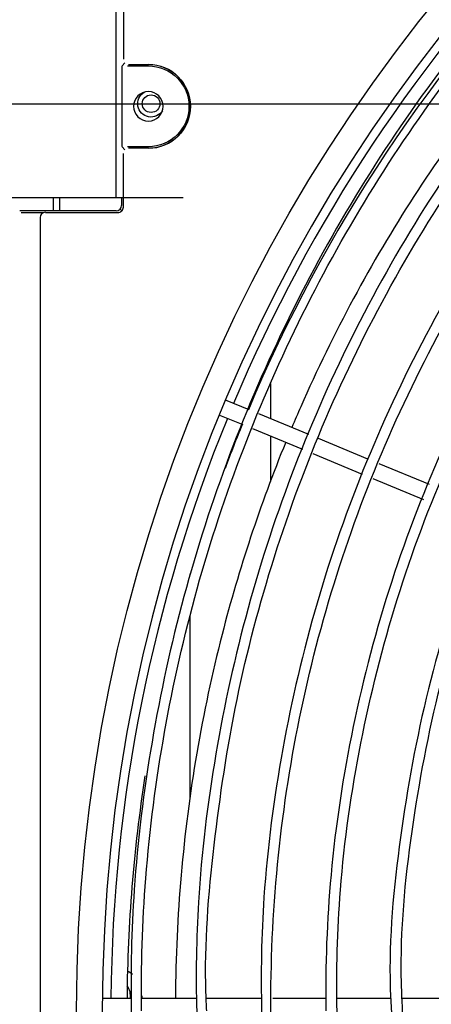
# Model space of a CAD drawing. Units: millimetres. Extents: x -1189.32 to -1184.4, y -2088.71 to -2085.28.
# Drawn here: x -1188.69 to -1188.62, y -2087.87 to -2087.69 of the extents above; entities that cross this region are included whole.
import ezdxf

# ---------------------------------------------------------------- set-up
doc = ezdxf.new("R2010")
doc.units = ezdxf.units.MM
doc.layers.get('Defpoints').update_dxf_attribs({"linetype": 'CONTINUOUS'})
doc.layers.add('TFR-TRI', color=7, linetype='CONTINUOUS')
doc.dimstyles.get("Standard").update_dxf_attribs({"dimtxt": 0.18, "dimasz": 0.18, "dimexe": 0.18, "dimexo": 0.0625, "dimgap": 0.09, "dimtad": 0, "dimtih": 1, "dimtoh": 1, "dimdec": 4, "dimzin": 0, "dimdsep": 46, "dimtxsty": 'Standard', "dimcen": 0.09, "dimadec": 0, "dimazin": 0, "dimtfac": 1, "dimtdec": 4, "dimtofl": 0, "dimtmove": 0, "dimatfit": 3, "dimfxl": 0, "dimtolj": 1, "dimtzin": 0, "dimarcsym": 0})

# ---------------------------------------------------------------- blocks, each defined once
blk = doc.blocks.new('*D57')
at = {"layer": 'Defpoints', "color": 0, "linetype": 'Continuous'}
for p in [(-1188.800231913414, -2087.528161984881), (-1188.587231913414, -2087.528161984881), (-1188.587231913414, -2088.425471569881)]:
    blk.add_point(p, dxfattribs=at)
at = {"layer": 'TFR-TRI', "color": 0, "linetype": 'Continuous', "lineweight": -2}
for p, q in [((-1188.800231913414, -2087.543786984881), (-1188.800231913414, -2088.470471569881)), ((-1188.587231913414, -2087.543786984881), (-1188.587231913414, -2088.470471569881)), ((-1188.845231913414, -2088.425471569881), (-1188.890231913414, -2088.425471569881)), ((-1188.542231913414, -2088.425471569881), (-1188.497231913414, -2088.425471569881))]:
    blk.add_line(p, q, dxfattribs=at)
at = {"layer": 'TFR-TRI', "color": 0, "linetype": 'Continuous'}
for points in [[(-1188.845231913414, -2088.417971569881), (-1188.845231913414, -2088.432971569881), (-1188.800231913414, -2088.425471569881)], [(-1188.542231913414, -2088.417971569881), (-1188.542231913414, -2088.432971569881), (-1188.587231913414, -2088.425471569881)]]:
    blk.add_solid(points, dxfattribs=at)
at = {"layer": 'TFR-TRI', "color": 0, "linetype": 'Continuous', "insert": (-1188.693731913414, -2088.425471569881), "char_height": 0.045, "attachment_point": 5}
blk.add_mtext('\\A1;\\C23;213', dxfattribs=at)
blk = doc.blocks.new('*D61')
at = {"layer": 'Defpoints', "color": 0, "linetype": 'Continuous'}
for p in [(-1189.211231913414, -2087.528161984881), (-1188.176231913414, -2087.528161984881), (-1188.176231913414, -2088.544813354881)]:
    blk.add_point(p, dxfattribs=at)
at = {"layer": 'TFR-TRI', "color": 0, "linetype": 'Continuous', "lineweight": -2}
for p, q in [((-1189.211231913414, -2087.543786984881), (-1189.211231913414, -2088.589813354881)), ((-1188.176231913414, -2087.543786984881), (-1188.176231913414, -2088.589813354881)), ((-1189.166231913414, -2088.544813354881), (-1188.787481913414, -2088.544813354881)), ((-1188.221231913414, -2088.544813354881), (-1188.599981913414, -2088.544813354881))]:
    blk.add_line(p, q, dxfattribs=at)
at = {"layer": 'TFR-TRI', "color": 0, "linetype": 'Continuous'}
for points in [[(-1189.166231913414, -2088.537313354881), (-1189.166231913414, -2088.552313354881), (-1189.211231913414, -2088.544813354881)], [(-1188.221231913414, -2088.537313354881), (-1188.221231913414, -2088.552313354881), (-1188.176231913414, -2088.544813354881)]]:
    blk.add_solid(points, dxfattribs=at)
at = {"layer": 'TFR-TRI', "color": 0, "linetype": 'Continuous', "insert": (-1188.693731913414, -2088.544813354881), "char_height": 0.045, "attachment_point": 5}
blk.add_mtext('\\A1;\\C23;1035', dxfattribs=at)
blk = doc.blocks.new('*D62')
at = {"layer": 'Defpoints', "color": 0, "linetype": 'Continuous'}
for p in [(-1189.308731913414, -2087.704161979881), (-1188.078731913414, -2087.704161979881), (-1188.078731913414, -2088.665942989881)]:
    blk.add_point(p, dxfattribs=at)
at = {"layer": 'TFR-TRI', "color": 0, "linetype": 'Continuous', "lineweight": -2}
for p, q in [((-1189.308731913414, -2087.719786979881), (-1189.308731913414, -2088.710942989881)), ((-1188.078731913414, -2087.719786979881), (-1188.078731913414, -2088.710942989881)), ((-1189.263731913413, -2088.665942989881), (-1188.787481913414, -2088.665942989881)), ((-1188.123731913414, -2088.665942989881), (-1188.599981913414, -2088.665942989881))]:
    blk.add_line(p, q, dxfattribs=at)
at = {"layer": 'TFR-TRI', "color": 0, "linetype": 'Continuous'}
for points in [[(-1189.263731913413, -2088.658442989881), (-1189.263731913413, -2088.673442989881), (-1189.308731913414, -2088.665942989881)], [(-1188.123731913414, -2088.658442989881), (-1188.123731913414, -2088.673442989881), (-1188.078731913414, -2088.665942989881)]]:
    blk.add_solid(points, dxfattribs=at)
at = {"layer": 'TFR-TRI', "color": 0, "linetype": 'Continuous', "insert": (-1188.693731913414, -2088.665942989881), "char_height": 0.045, "attachment_point": 5}
blk.add_mtext('\\A1;\\C23;1230', dxfattribs=at)
blk = doc.blocks.new('*D64')
at = {"layer": 'Defpoints', "color": 0, "linetype": 'Continuous'}
for p in [(-1189.308731913414, -2087.704161979882), (-1189.308731913414, -2088.097161979882), (-1187.958842568413, -2088.097161979882)]:
    blk.add_point(p, dxfattribs=at)
at = {"layer": 'TFR-TRI', "color": 0, "linetype": 'Continuous', "lineweight": -2}
for p, q in [((-1189.293106913414, -2087.704161979882), (-1187.913842568413, -2087.704161979882)), ((-1187.958842568413, -2087.749161979882), (-1187.958842568413, -2087.855661979881)), ((-1187.958842568413, -2088.052161979881), (-1187.958842568413, -2087.945661979882)), ((-1189.293106913414, -2088.097161979882), (-1187.913842568413, -2088.097161979882))]:
    blk.add_line(p, q, dxfattribs=at)
at = {"layer": 'TFR-TRI', "color": 0, "linetype": 'Continuous'}
for points in [[(-1187.966342568413, -2087.749161979882), (-1187.951342568413, -2087.749161979882), (-1187.958842568413, -2087.704161979882)], [(-1187.966342568413, -2088.052161979881), (-1187.951342568413, -2088.052161979881), (-1187.958842568413, -2088.097161979882)]]:
    blk.add_solid(points, dxfattribs=at)
at = {"layer": 'TFR-TRI', "color": 0, "linetype": 'Continuous', "insert": (-1187.958842568414, -2087.900661979881), "char_height": 0.045, "attachment_point": 5}
blk.add_mtext('\\A1;\\C23;393', dxfattribs=at)
blk = doc.blocks.new('*D65')
at = {"layer": 'Defpoints', "color": 0, "linetype": 'Continuous'}
for p in [(-1189.211231913414, -2087.528161984882), (-1189.211231913414, -2088.273161989882), (-1187.844029958413, -2088.273161989882)]:
    blk.add_point(p, dxfattribs=at)
at = {"layer": 'TFR-TRI', "color": 0, "linetype": 'Continuous', "lineweight": -2}
for p, q in [((-1189.195606913414, -2087.528161984882), (-1187.799029958413, -2087.528161984882)), ((-1187.844029958413, -2087.573161984882), (-1187.844029958413, -2087.855661979881)), ((-1187.844029958413, -2088.228161989882), (-1187.844029958413, -2087.945661979882)), ((-1189.195606913414, -2088.273161989882), (-1187.799029958413, -2088.273161989882))]:
    blk.add_line(p, q, dxfattribs=at)
at = {"layer": 'TFR-TRI', "color": 0, "linetype": 'Continuous'}
for points in [[(-1187.851529958413, -2087.573161984882), (-1187.836529958413, -2087.573161984882), (-1187.844029958413, -2087.528161984882)], [(-1187.851529958413, -2088.228161989882), (-1187.836529958413, -2088.228161989882), (-1187.844029958413, -2088.273161989882)]]:
    blk.add_solid(points, dxfattribs=at)
at = {"layer": 'TFR-TRI', "color": 0, "linetype": 'Continuous', "insert": (-1187.844029958414, -2087.900661979881), "char_height": 0.045, "attachment_point": 5}
blk.add_mtext('\\A1;\\C23;745', dxfattribs=at)

msp = doc.modelspace()

# ---------------------------------------------------------------- linework, layer by layer
at = {"layer": 'TFR-TRI', "color": 4, "linetype": 'Continuous'}
for p, q in [((-1188.674231913414, -2087.721661984881), (-1188.674231913414, -2087.539661989881)), ((-1188.672900273414, -2087.541476329881), (-1188.672900273414, -2087.695847644881)), ((-1188.673144863414, -2087.697074944881), (-1188.672624468414, -2087.696554534881)), ((-1188.671917563414, -2087.696830339881), (-1188.668231913414, -2087.696830339881)), ((-1188.672154263414, -2087.697109624881), (-1188.668231913414, -2087.697109624881)), ((-1188.673179543414, -2087.699075014881), (-1188.673179543414, -2087.710248949881)), ((-1188.672624468414, -2087.712769444881), (-1188.673144863414, -2087.712249034881)), ((-1188.668231913414, -2087.712214354881), (-1188.672154263414, -2087.712214354881)), ((-1188.668231913414, -2087.712493639881), (-1188.671917563414, -2087.712493639881)), ((-1188.672900273414, -2087.723476639881), (-1188.672900273414, -2087.713476334881)), ((-1188.711931908414, -2087.721661984881), (-1188.675531918414, -2087.721661984881)), ((-1188.685931913414, -2087.724165139881), (-1188.685931913414, -2087.721667024881)), ((-1188.684731913414, -2087.724165139881), (-1188.684731913414, -2087.721667024881)), ((-1188.675531918414, -2087.721661984881), (-1188.674231913414, -2087.721661984881)), ((-1188.674231913414, -2087.721661984881), (-1188.673731918414, -2087.721661984881)), ((-1188.673731918414, -2087.721661984881), (-1188.661731918414, -2087.721661984881)), ((-1188.673231908414, -2087.721660724881), (-1188.673231908414, -2087.723162134881)), ((-1188.674231763414, -2087.724161989881), (-1188.692232063414, -2087.724161989881)), ((-1188.673524738414, -2087.723869159881), (-1188.673210128414, -2087.724183784881)), ((-1188.691952478414, -2087.724458719881), (-1188.687704133414, -2087.724458719881)), ((-1188.688435173414, -2087.725467139881), (-1188.688435173414, -2088.022856824881)), ((-1188.688400268414, -2087.725476334881), (-1188.688400268414, -2088.022847644881)), ((-1188.688141203414, -2087.724752704881), (-1188.688124463414, -2087.724769444881)), ((-1188.687417573414, -2087.724493639881), (-1188.673917273414, -2087.724493639881)), ((-1188.645481068414, -2087.756430454881), (-1188.645481068414, -2087.762998459881)), ((-1188.649447653414, -2087.761354009881), (-1188.653829018414, -2087.759539189881)), ((-1188.654977043414, -2087.762310844881), (-1188.650636598414, -2087.764108714881)), ((-1188.638293443414, -2087.765974234881), (-1188.647638128414, -2087.762103544881)), ((-1188.648845253414, -2087.764850719881), (-1188.639511188414, -2087.768717014881)), ((-1188.645481068414, -2087.766246769881), (-1188.645481068414, -2087.774718544881)), ((-1188.627293808414, -2087.770530439881), (-1188.636517248414, -2087.766709954881)), ((-1188.637563738414, -2087.769523669881), (-1188.628344843414, -2087.773342264881)), ((-1188.615830433414, -2087.775278719881), (-1188.625164513414, -2087.771412424881)), ((-1188.626347398414, -2087.774169634881), (-1188.616914813414, -2087.778076729881)), ((-1188.660481068414, -2087.791985299881), (-1188.660481068414, -2087.792246194881)), ((-1188.660481068414, -2087.799790699881), (-1188.660481068414, -2087.833818154881)), ((-1188.672200373414, -2087.869384639881), (-1188.672186348414, -2087.869392724881)), ((-1188.672186348414, -2087.869392724881), (-1188.672186348414, -2087.871261979881)), ((-1188.671362803414, -2087.871261979881), (-1188.676818078414, -2087.871261979881)), ((-1188.659185788414, -2087.871261979881), (-1188.669428868414, -2087.871261979881)), ((-1188.647060118414, -2087.871261979881), (-1188.657448668414, -2087.871261979881)), ((-1188.635037138414, -2087.871261979881), (-1188.645053448414, -2087.871261979881)), ((-1188.623031273414, -2087.871261979881), (-1188.632961993414, -2087.871261979881)), ((-1188.610601808414, -2087.871261979881), (-1188.620896233414, -2087.871261979881))]:
    msp.add_line(p, q, dxfattribs=at)
for centre, radius in [((-1188.382231908414, -2087.873661979881), 0.2994), ((-1188.667731918414, -2087.704161979881), 0.001650000000000006)]:
    msp.add_circle(centre, radius, dxfattribs=at)
at = {"layer": 'TFR-TRI', "color": 4, "linetype": 'Continuous', "extrusion": (0, 0, -1)}
for centre, radius in [((1188.382231908414, -2087.873661979881), 0.2946), ((1188.668231913414, -2087.704661989881), 0.002749999999999999)]:
    msp.add_circle(centre, radius, dxfattribs=at)
at = {"layer": 'TFR-TRI', "color": 4, "linetype": 'Continuous'}
for centre, radius, start, end in [((-1188.382231908414, -2087.873661979881), 0.2929999999999999, 135.6862490002557, 157.2074999998885), ((-1188.382231908414, -2087.873661979881), 0.2899999999999999, 135.6918750005303, 157.2074989995022), ((-1188.668231913414, -2087.704661989881), 0.007814495801595434, 270, 90), ((-1188.382231908414, -2087.873661979881), 0.2929999999999999, 157.7981260007776, 179.5331279993111), ((-1188.382231908414, -2087.873661979881), 0.2899999999999999, 157.798123999286, 159.5362489995095), ((-1188.382231908414, -2087.873661979881), 0.2899999999999999, 171.2812489993101, 179.5274989992672), ((-1188.674386353414, -2087.870662909881), 0.004999999999999999, 50.47121499963144, 63.2512099996385), ((-1188.674386353414, -2087.870662909881), 0.002799999999999999, 347.640130999827, 38.43959199941346), ((-1188.674386353414, -2087.870662909881), 0.004999999999999999, 353.1130979995942, 358.3781790003476)]:
    msp.add_arc(centre, radius, start, end, dxfattribs=at)
at = {"layer": 'TFR-TRI', "color": 4, "linetype": 'Continuous', "extrusion": (0, 0, -1)}
for centre, radius, start, end in [((1188.668231913414, -2087.704661989881), 0.007831646233636134, 90, 270), ((1188.668231913414, -2087.704661989881), 0.007552365194784652, 90, 270), ((1188.667731918414, -2087.704161979881), 0.0025, 211.7136139994061, 58.28609799993016)]:
    msp.add_arc(centre, radius, start, end, dxfattribs=at)
at = {"layer": 'TFR-TRI', "color": 4, "linetype": 'Continuous'}
for centre, major_axis, ratio, start_param, end_param in [((-1188.673144638414, -2087.699075014881), (2.342906684636549e-18, 0.002000000000003414), 0.01745500000000001, 0.0146280311037733, 1.570796326794897), ((-1188.673144638414, -2087.710248949881), (2.3429066846245e-18, 0.001999999999993128), 0.01745500000000001, 1.570796326794897, 3.126964622483584), ((-1188.674232063414, -2087.723161834881), (-0.0007073221891968272, 0.0007073221891423347), 0.9996950000000002, 2.35634678343988, 3.926838523739649), ((-1188.673900413414, -2087.723493484881), (-0.0007073221891968272, 0.0007073221891423347), 0.9996950000000002, 2.339198166997879, 3.943987140181668), ((-1188.687435018414, -2087.725458874881), (0.0007073221891967955, -0.0007073221891423662), 0.9996950000000002, 3.918111026967778, 3.935412527965745), ((-1188.687452478414, -2087.725441414881), (0.0003840403108660174, 0.0009271553268234768), 0.9756189999999998, 0.4015018746433117, 1.963266731674416)]:
    msp.add_ellipse(centre, major_axis=major_axis, ratio=ratio, start_param=start_param, end_param=end_param, dxfattribs=at)
for points, knots in [([(-1188.366956745263, -2087.582196360508), (-1188.369827812794, -2087.581940685714), (-1188.380605109486, -2087.581202655336), (-1188.398941545156, -2087.581799977775), (-1188.421333650088, -2087.583953175485), (-1188.442220006092, -2087.587689969296), (-1188.464373952297, -2087.593282360524), (-1188.487058441369, -2087.60103144251), (-1188.509461119231, -2087.610996555695), (-1188.528741773461, -2087.621491076778), (-1188.545925023045, -2087.632480697018), (-1188.561903473652, -2087.644293641491), (-1188.578852891622, -2087.658717030632), (-1188.596312622819, -2087.676204658042), (-1188.61366123928, -2087.697137073432), (-1188.629128145094, -2087.719820787056), (-1188.642468618106, -2087.744069174308), (-1188.653488945811, -2087.769597635506), (-1188.66204703689, -2087.79610346973), (-1188.667979297428, -2087.823307525894), (-1188.671180429092, -2087.84929723793), (-1188.671567702709, -2087.866138721012), (-1188.671422681944, -2087.87374635633)], [0, 0, 0, 0, 0.0182926776677168, 0.0686522230805315, 0.1162804387738177, 0.1611701105779058, 0.2033152621490991, 0.2613685060227235, 0.3132390278369317, 0.3589268412352906, 0.4007190716750342, 0.4427442512832682, 0.4850867657560605, 0.5420247547710472, 0.5995250762833855, 0.6575871840468793, 0.7162110928224605, 0.7751055422169688, 0.83400045387959, 0.8928988880259441, 0.9517968948587191, 1, 1, 1, 1]), ([(-1188.669507139946, -2087.873611842295), (-1188.669613286895, -2087.865316617945), (-1188.669060710409, -2087.847906618103), (-1188.665634819533, -2087.821479036375), (-1188.659562225235, -2087.794641102613), (-1188.650927615774, -2087.768507219579), (-1188.6398779412, -2087.743355256916), (-1188.626558026872, -2087.719481150739), (-1188.611161344498, -2087.697160560668), (-1188.59392634361, -2087.676569201239), (-1188.576605664631, -2087.659371728675), (-1188.559807283132, -2087.645191254512), (-1188.54397571147, -2087.633573320728), (-1188.526923117737, -2087.622744337064), (-1188.509257695078, -2087.61320136728), (-1188.490498172363, -2087.604719953517), (-1188.470737370051, -2087.597387693596), (-1188.448709789079, -2087.59103338083), (-1188.424430922972, -2087.586149843434), (-1188.402119770724, -2087.583518365105), (-1188.387960873996, -2087.583138666326), (-1188.382644732883, -2087.583157866186)], [0, 0, 0, 0, 0.0547363991717356, 0.1153671532390794, 0.1759981600623125, 0.2366257379310254, 0.2972522898928022, 0.3575652879183489, 0.4173024917096723, 0.4764641930637081, 0.5350497615696375, 0.578619120610198, 0.6218632622529559, 0.6649250229966522, 0.7122268835189011, 0.7546329781159815, 0.8010960183790421, 0.8516200361398427, 0.9062103496757368, 0.9648765841742848, 1, 1, 1, 1]), ([(-1188.382168934962, -2087.593392949344), (-1188.391275885549, -2087.593437879923), (-1188.409590361963, -2087.594424092474), (-1188.436963642603, -2087.598679036384), (-1188.463964359003, -2087.605659080116), (-1188.490152128112, -2087.615285804279), (-1188.515242234902, -2087.627494899066), (-1188.538999301937, -2087.642135022984), (-1188.561200107058, -2087.659053487446), (-1188.581579959305, -2087.67813958335), (-1188.599962176634, -2087.699165976545), (-1188.616174042199, -2087.72191582459), (-1188.630016548462, -2087.746182738389), (-1188.641348042904, -2087.771712906626), (-1188.650091822378, -2087.798242673564), (-1188.656078998044, -2087.82551061567), (-1188.659153971383, -2087.850801835135), (-1188.659402123407, -2087.866906825674), (-1188.659227778494, -2087.873748640353)], [0, 0, 0, 0, 0.0621653841933113, 0.1257498215736756, 0.1893484408138175, 0.2529558357188367, 0.3165744324137317, 0.3801963343247342, 0.4438309629997488, 0.5074853238746735, 0.571164669038423, 0.6348609855532693, 0.6985545062828299, 0.7622385567045622, 0.8259152173405133, 0.8895848927443454, 0.9532512512425828, 1, 1, 1, 1]), ([(-1188.657349298733, -2087.873602527142), (-1188.657412698588, -2087.872456693638), (-1188.657885868002, -2087.862137449683), (-1188.656257843347, -2087.842603641694), (-1188.652192739373, -2087.815344954334), (-1188.645145897973, -2087.788644651121), (-1188.63554564888, -2087.762773364459), (-1188.623406004978, -2087.737978704442), (-1188.608840195236, -2087.714527341682), (-1188.592017858073, -2087.692641738515), (-1188.57312331375, -2087.67252821839), (-1188.552320612462, -2087.654406778442), (-1188.529814207426, -2087.638466226679), (-1188.505857949382, -2087.624809291194), (-1188.480665057964, -2087.613606632791), (-1188.454484668806, -2087.604954266149), (-1188.427590192578, -2087.598982406241), (-1188.403447114086, -2087.595880321033), (-1188.388356264967, -2087.595574807675), (-1188.382410104493, -2087.595675356925)], [0, 0, 0, 0, 0.0079210998451175, 0.0713519416800011, 0.1347762534682038, 0.1982094702141568, 0.2616473078625372, 0.3250925460957493, 0.3885503992421289, 0.4520013950362055, 0.5154311441135179, 0.5788365346308834, 0.6422253026954742, 0.7056041829004219, 0.7689806500657903, 0.8323443455898879, 0.8956987027250292, 0.9590361975563824, 1, 1, 1, 1]), ([(-1188.382324598872, -2087.605736459834), (-1188.384404420358, -2087.605652225036), (-1188.395786770907, -2087.605381774714), (-1188.416457280031, -2087.607577500361), (-1188.443942969102, -2087.612609759254), (-1188.470744838751, -2087.620689338973), (-1188.496554993156, -2087.631480796577), (-1188.521104310817, -2087.644908924759), (-1188.544125236201, -2087.660817035332), (-1188.565340182809, -2087.679066484612), (-1188.58454454931, -2087.699421380358), (-1188.601520182128, -2087.721671871846), (-1188.616051233939, -2087.745592290567), (-1188.628006310313, -2087.770896801672), (-1188.637259683632, -2087.797317520864), (-1188.643624879371, -2087.82456413934), (-1188.646973570043, -2087.85017616011), (-1188.647291332819, -2087.866604962666), (-1188.647114158387, -2087.873756643163)], [0, 0, 0, 0, 0.0148970194635411, 0.081593830860951, 0.1482940358960349, 0.2149976199055015, 0.2817039570336199, 0.348412492993109, 0.4151228765162217, 0.4818395715633148, 0.5485559710292038, 0.6152774572331596, 0.6819992422730007, 0.7487244332341173, 0.8154526881262142, 0.8821838824538623, 0.9489160200411432, 1, 1, 1, 1]), ([(-1188.38206404574, -2088.133459652448), (-1188.384915452076, -2088.133611477195), (-1188.396966342304, -2088.133982076165), (-1188.418226005519, -2088.131923476143), (-1188.445447439446, -2088.127006106324), (-1188.471985518614, -2088.119033909622), (-1188.497532708969, -2088.108349372643), (-1188.521808328812, -2088.095033720602), (-1188.544517971387, -2088.079213009225), (-1188.565426689017, -2088.061092809415), (-1188.584318322844, -2088.040885370749), (-1188.600963178023, -2088.018792707899), (-1188.615188760633, -2087.99507155348), (-1188.626859770598, -2087.969993054091), (-1188.635814789434, -2087.943820334598), (-1188.641967546758, -2087.916852331051), (-1188.645282114597, -2087.889390325081), (-1188.645677680304, -2087.861731075076), (-1188.643172849301, -2087.834184432276), (-1188.637816792897, -2087.807047593185), (-1188.629639086668, -2087.780623778263), (-1188.618739767747, -2087.755203981081), (-1188.605263447959, -2087.731052599088), (-1188.589332286587, -2087.708445163755), (-1188.571123134064, -2087.687631703387), (-1188.550863062919, -2087.668810494276), (-1188.528745724953, -2087.652211671868), (-1188.505019647334, -2087.638011891457), (-1188.479955608379, -2087.626337620222), (-1188.45381239986, -2087.617336481433), (-1188.426875835298, -2087.611108299999), (-1188.39944267945, -2087.607688002629), (-1188.371802543179, -2087.60713072621), (-1188.34425691448, -2087.609456819652), (-1188.31709653153, -2087.614595070565), (-1188.290614480656, -2087.622518641529), (-1188.265100032386, -2087.633147832545), (-1188.240811062255, -2087.646335683348), (-1188.218012080587, -2087.661958877444), (-1188.196955907563, -2087.679859039227), (-1188.177843863743, -2087.699818833853), (-1188.16088249685, -2087.721636114167), (-1188.14627487349, -2087.745092830333), (-1188.134136500345, -2087.769913809919), (-1188.12460174251, -2087.79584914431), (-1188.117819527397, -2087.822622299105), (-1188.113906778415, -2087.848698272762), (-1188.11316557187, -2087.86577744777), (-1188.113189553727, -2087.873720845283)], [0, 0, 0, 0, 0.006858961668073001, 0.0290156771403843, 0.0511800609706707, 0.0733595349291369, 0.095530333009699, 0.1176935191925696, 0.139848358740932, 0.1619968153518113, 0.1841406642603677, 0.2062821213806931, 0.2284249637094429, 0.2505686070870663, 0.272712647721103, 0.2948561464773898, 0.3170003607370167, 0.3391439332432543, 0.3612873468457887, 0.3834308168198249, 0.4055736059145378, 0.4277151566083967, 0.4498557321727004, 0.4719958436187258, 0.4941347900132231, 0.5162730949406006, 0.5384104387761544, 0.5605463189581957, 0.5826816528487792, 0.6048162943070875, 0.6269496367872629, 0.6490820359440377, 0.671213682545986, 0.6933445718599677, 0.7154743449046432, 0.73760361984292, 0.7597311646256399, 0.7818582313766114, 0.8039846485652452, 0.8261097987902133, 0.8482340985297099, 0.8703574403287341, 0.8924804663503059, 0.9146019876339057, 0.9367224331010364, 0.9588397706659514, 0.9809554890654858, 1, 1, 1, 1]), ([(-1188.382326432436, -2087.61795568672), (-1188.38565456778, -2087.61783522768), (-1188.398307961579, -2087.617705689126), (-1188.420239076833, -2087.620306654595), (-1188.447674983497, -2087.626060193339), (-1188.47430054584, -2087.634955664051), (-1188.499807023358, -2087.646643500696), (-1188.523868916161, -2087.661084442661), (-1188.546194899116, -2087.678079926054), (-1188.566535594987, -2087.697408981746), (-1188.584621300935, -2087.718866335387), (-1188.600234545975, -2087.742186963853), (-1188.61320777745, -2087.767076675145), (-1188.623357171985, -2087.793253954658), (-1188.630516754236, -2087.820391372927), (-1188.634593302789, -2087.847315588697), (-1188.635253401305, -2087.865100005943), (-1188.635129060794, -2087.873608248742)], [0, 0, 0, 0, 0.024959883540841, 0.0950566041666526, 0.1651575646012713, 0.2352595768889632, 0.3053609458982187, 0.3754602090443738, 0.4455556387027458, 0.515651285317819, 0.5857518179958224, 0.6558615149696738, 0.725978587204577, 0.7961093644004711, 0.8662420909190793, 0.9363735563233976, 1, 1, 1, 1]), ([(-1188.633034507965, -2087.873750403282), (-1188.633202324706, -2087.866137056895), (-1188.632759007322, -2087.849341874413), (-1188.629079097667, -2087.823479888754), (-1188.622312191709, -2087.796586246769), (-1188.612581906792, -2087.770603340403), (-1188.600055005923, -2087.745856874591), (-1188.584909686836, -2087.722624100145), (-1188.567312301994, -2087.701191440337), (-1188.547464884689, -2087.681827793464), (-1188.525632298481, -2087.664735897162), (-1188.502060613445, -2087.650130907504), (-1188.477024408283, -2087.638210146242), (-1188.450846633938, -2087.629065661763), (-1188.42382621912, -2087.622832956862), (-1188.39628708954, -2087.619600318167), (-1188.368561560748, -2087.619361935638), (-1188.340973767393, -2087.622139574456), (-1188.313856595526, -2087.627916929221), (-1188.287522294072, -2087.636585167342), (-1188.262278452839, -2087.648052914074), (-1188.238441046694, -2087.66221411097), (-1188.216262922765, -2087.678854067889), (-1188.196012720156, -2087.697795900161), (-1188.177944751239, -2087.718829952662), (-1188.16223977855, -2087.741680318555), (-1188.149077297373, -2087.766094052058), (-1188.138677204296, -2087.79180182987), (-1188.13099683077, -2087.818488039924), (-1188.126584134627, -2087.845824224284), (-1188.124726097628, -2087.86435039909), (-1188.125149673513, -2087.873612841241), (-1188.125151788274, -2087.873658649446)], [0, 0, 0, 0, 0.028520134088951, 0.0632217386931568, 0.0979222255469917, 0.1326232892301776, 0.1673174383601564, 0.202008312839188, 0.2366946421107949, 0.2713778030448503, 0.3060606495742577, 0.3407449304089321, 0.3754312952909886, 0.4101172282463838, 0.4448035164690989, 0.4794872027638588, 0.51417066238058, 0.5488535792537245, 0.5835348616291632, 0.6182154128125006, 0.6528966736767661, 0.6875804598567178, 0.7222636574274884, 0.7569490703114778, 0.7916344866031039, 0.8263205246668771, 0.8610077910465144, 0.8957070624184647, 0.9304200478613246, 0.9651361676911112, 0.9998275799662892, 1, 1, 1, 1]), ([(-1188.382286758579, -2087.63010086641), (-1188.38583397868, -2087.629966456729), (-1188.398731375465, -2087.629850242617), (-1188.420919109836, -2087.632675192966), (-1188.448352620288, -2087.638827381409), (-1188.474896395523, -2087.648228609828), (-1188.500165266192, -2087.660619725182), (-1188.523843383837, -2087.675838778062), (-1188.545601680492, -2087.693690217372), (-1188.565140059828, -2087.713946158494), (-1188.582226693156, -2087.736324316526), (-1188.596635167717, -2087.760565840164), (-1188.608098695831, -2087.786366003589), (-1188.616588940189, -2087.813347371187), (-1188.621573748619, -2087.841100791543), (-1188.623554862927, -2087.861404048067), (-1188.623010151399, -2087.872268250698), (-1188.622914006229, -2087.87376983682)], [0, 0, 0, 0, 0.0279107157762401, 0.1016891233753314, 0.1754664217107874, 0.2492499321200696, 0.3230258175667273, 0.3968021828959514, 0.4705827030365433, 0.5443358843007776, 0.6181057804274658, 0.6919954802279947, 0.766058791480367, 0.8401586452863291, 0.9142580385206714, 0.9881542124713528, 1, 1, 1, 1]), ([(-1188.62080976641, -2087.873816443147), (-1188.620963670801, -2087.871230875938), (-1188.621401565184, -2087.859387947161), (-1188.61921014329, -2087.838247081715), (-1188.613872615037, -2087.810884811709), (-1188.605168055755, -2087.784329191981), (-1188.593531594802, -2087.758976062421), (-1188.579018827018, -2087.735192199475), (-1188.561891601827, -2087.713268914607), (-1188.542372054844, -2087.693459516275), (-1188.520688852199, -2087.67604328725), (-1188.497145030987, -2087.661233488254), (-1188.472060062695, -2087.649227799931), (-1188.445748120735, -2087.64016896818), (-1188.418587533619, -2087.634343112856), (-1188.397305297592, -2087.63174182516), (-1188.385224758659, -2087.631943594578), (-1188.382387374018, -2087.632059664628)], [0, 0, 0, 0, 0.0205490387854232, 0.0942145598827502, 0.1680689670608083, 0.2419065538010507, 0.3157033188890334, 0.3893210025804459, 0.4628301217217616, 0.5363322584913859, 0.6098575292769189, 0.6833774682576379, 0.756897780796154, 0.8304263212858598, 0.9039448819599416, 0.9774737400607808, 1, 1, 1, 1]), ([(-1188.583422778681, -2087.677368165365), (-1188.586402553999, -2087.68041074379), (-1188.589327602251, -2087.683532692068), (-1188.601873191673, -2087.69754984909), (-1188.610768562897, -2087.709173794903), (-1188.622703896472, -2087.727677292758), (-1188.626454694149, -2087.734026333677), (-1188.633500526139, -2087.74712527876), (-1188.636807849717, -2087.753907938387), (-1188.640379977514, -2087.762057073853), (-1188.640928614885, -2087.763334356385), (-1188.641467551757, -2087.764615229859)], [0, 0, 0, 0, 0.1235996750171884, 0.1235996750171884, 0.5424040115387502, 0.5424040115387502, 0.7518061797995309, 0.7518061797995309, 0.9612083480603112, 0.9612083480603112, 1, 1, 1, 1]), ([(-1188.642617584506, -2087.767390009419), (-1188.647381731313, -2087.779061598312), (-1188.651345143463, -2087.791028014606), (-1188.65822216594, -2087.817849042417), (-1188.660784759277, -2087.832853352013), (-1188.662788446653, -2087.855879282031), (-1188.663146693375, -2087.863557219312), (-1188.66319616635, -2087.871253919683)], [0, 0, 0, 0, 0.3594527123197886, 0.3594527123197886, 0.7870544264615318, 0.7870544264615318, 1, 1, 1, 1])]:
    msp.add_open_spline(points, degree=3, knots=knots, dxfattribs=at)

# ---------------------------------------------------------------- dimensions: what is measured, and where the dimension line sits
for base, p1, p2, text, picture, middle in [((-1188.176231913414, -2088.544813354881), (-1189.211231913414, -2087.528161984881), (-1188.176231913414, -2087.528161984881), '\\C23;1035', '*D61', (-1188.693731913414, -2088.544813354881)), ((-1188.587231913414, -2088.425471569881), (-1188.800231913414, -2087.528161984881), (-1188.587231913414, -2087.528161984881), '\\C23;213', '*D57', (-1188.693731913414, -2088.425471569881)), ((-1188.078731913414, -2088.665942989881), (-1189.308731913414, -2087.704161979881), (-1188.078731913414, -2087.704161979881), '\\C23;1230', '*D62', (-1188.693731913414, -2088.665942989881))]:
    dim = msp.add_linear_dim(base=base, p1=p1, p2=p2, text=text, dimstyle='Standard', override={"dimscale": 0.25}, dxfattribs=at)
    dim.commit()
    dim.dimension.update_dxf_attribs({"geometry": picture, "text_midpoint": middle, "dimtype": 160})
for base, p1, p2, text, picture, middle in [((-1187.844029958413, -2088.273161989882), (-1189.211231913414, -2087.528161984881), (-1189.211231913414, -2088.273161989881), '\\C23;745', '*D65', (-1187.844029958414, -2087.900661979881)), ((-1187.958842568413, -2088.097161979882), (-1189.308731913414, -2087.704161979881), (-1189.308731913414, -2088.097161979881), '\\C23;393', '*D64', (-1187.958842568414, -2087.900661979881))]:
    dim = msp.add_linear_dim(base=base, p1=p1, p2=p2, angle=90, text=text, dimstyle='Standard', override={"dimscale": 0.25}, dxfattribs=at)
    dim.commit()
    dim.dimension.update_dxf_attribs({"geometry": picture, "text_midpoint": middle, "dimtype": 160})

doc.saveas('drawing.dxf')
